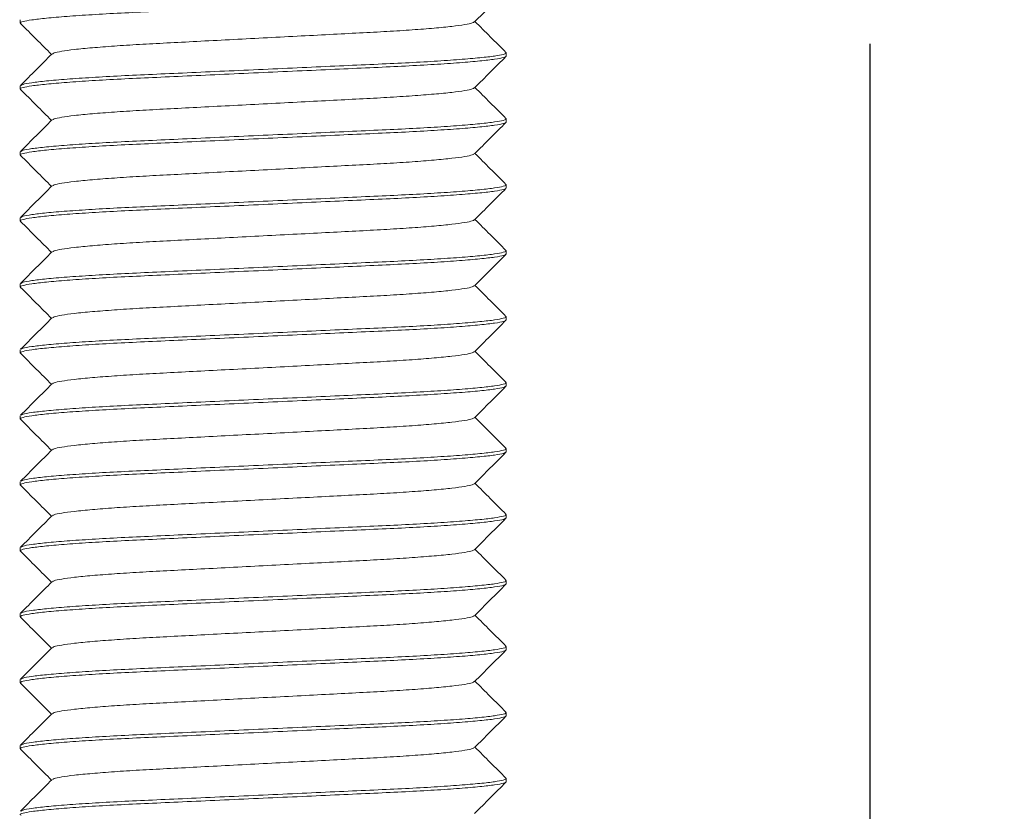
# Model space of a CAD drawing. Units: millimetres. Extents: x -100330 to -76230, y -33676 to 14275.
# Drawn here: x -77964 to -77905, y 13169 to 13216 of the extents above; entities that cross this region are included whole.
import ezdxf

# ---------------------------------------------------------------- set-up
doc = ezdxf.new("R2010")
doc.units = ezdxf.units.MM
doc.layers.get('Defpoints').update_dxf_attribs({"lineweight": 15})
doc.layers.add('D_PRO', color=7, linetype='Continuous', lineweight=5)
doc.layers.add('QUOTE', color=7, linetype='Continuous', lineweight=5)
doc.styles.get("Standard").update_dxf_attribs({"font": 'arial.ttf'})
doc.dimstyles.new('ISO-25', dxfattribs={"dimtxt": 15, "dimasz": 12, "dimexe": 0.5, "dimexo": 5, "dimgap": 2.5, "dimtad": 0, "dimdec": 0, "dimtxsty": 'Standard', "dimcen": 2, "dimclrd": 256, "dimclre": 256, "dimclrt": 256, "dimadec": 0, "dimazin": 0, "dimtfac": 1, "dimtdec": 0, "dimtmove": 0, "dimatfit": 3, "dimfxl": 1, "dimlwe": -1, "dimarcsym": 0})

# ---------------------------------------------------------------- blocks, each defined once
blk = doc.blocks.new('*D193')
at = {"layer": 'Defpoints', "color": 0, "transparency": 16777216}
for p in [(-77925.179, 13296.469), (-77937.179, 13150.617), (-77912.962, 13150.617)]:
    blk.add_point(p, dxfattribs=at)
at = {"layer": 'QUOTE', "transparency": 16777216}
for p, q in [((-77920.179, 13296.469), (-77912.462, 13296.469)), ((-77932.179, 13150.617), (-77912.462, 13150.617))]:
    blk.add_line(p, q, dxfattribs=at)
at = {"layer": 'QUOTE', "lineweight": -2, "transparency": 16777216}
for p, q in [((-77912.962, 13288.469), (-77912.962, 13234.268)), ((-77912.962, 13158.617), (-77912.962, 13214.985))]:
    blk.add_line(p, q, dxfattribs=at)
at = {"layer": 'QUOTE', "transparency": 16777216}
for points in [[(-77914.295, 13288.469), (-77911.629, 13288.469), (-77912.962, 13296.469)], [(-77914.295, 13158.617), (-77911.629, 13158.617), (-77912.962, 13150.617)]]:
    blk.add_solid(points, dxfattribs=at)
at = {"layer": 'QUOTE', "transparency": 16777216, "insert": (-77918.071, 13224.626), "char_height": 10, "attachment_point": 2, "rotation": 90}
blk.add_mtext('30', dxfattribs=at)

msp = doc.modelspace()

# ---------------------------------------------------------------- linework, layer by layer
at = {"layer": 'D_PRO'}
for p, q in [((-77963.679, 13216.419), (-77963.679, 13216.229)), ((-77934.679, 13214.259), (-77934.679, 13214.449)), ((-77963.679, 13212.479), (-77963.679, 13212.289)), ((-77934.679, 13210.319), (-77934.679, 13210.509)), ((-77963.679, 13208.539), (-77963.679, 13208.349)), ((-77934.679, 13206.379), (-77934.679, 13206.569)), ((-77963.679, 13204.599), (-77963.679, 13204.409)), ((-77934.68, 13202.439), (-77934.68, 13202.629)), ((-77963.679, 13200.659), (-77963.679, 13200.469)), ((-77934.679, 13198.499), (-77934.679, 13198.689)), ((-77963.679, 13196.719), (-77963.679, 13196.529)), ((-77934.679, 13194.559), (-77934.679, 13194.749)), ((-77963.679, 13192.779), (-77963.679, 13192.589)), ((-77934.679, 13190.619), (-77934.679, 13190.809)), ((-77963.679, 13188.839), (-77963.679, 13188.649)), ((-77934.679, 13186.679), (-77934.679, 13186.869)), ((-77963.679, 13184.899), (-77963.679, 13184.709)), ((-77934.679, 13182.739), (-77934.679, 13182.929)), ((-77963.679, 13180.959), (-77963.679, 13180.769)), ((-77934.679, 13178.799), (-77934.679, 13178.989)), ((-77963.679, 13177.019), (-77963.679, 13176.829)), ((-77934.68, 13174.859), (-77934.68, 13175.049)), ((-77963.679, 13173.079), (-77963.679, 13172.889)), ((-77934.679, 13170.919), (-77934.679, 13171.109))]:
    msp.add_line(p, q, dxfattribs=at)
for points, knots in [([(-77963.635, 13216.206), (-77963.653, 13216.214), (-77963.736, 13216.252), (-77963.547, 13216.319), (-77963.047, 13216.418), (-77962.159, 13216.522), (-77960.944, 13216.628), (-77959.439, 13216.73), (-77957.712, 13216.827), (-77955.802, 13216.914), (-77953.724, 13217.008), (-77951.495, 13217.109), (-77949.179, 13217.214), (-77946.863, 13217.319), (-77944.634, 13217.42), (-77942.557, 13217.514), (-77940.646, 13217.601), (-77938.919, 13217.698), (-77937.415, 13217.801), (-77936.196, 13217.906), (-77935.321, 13218.01), (-77934.778, 13218.109), (-77934.712, 13218.169), (-77934.679, 13218.199)], [0, 0, 0, 0, 0.012425, 0.060449, 0.10989, 0.160178, 0.210682, 0.260756, 0.309783, 0.357436, 0.40599, 0.45578, 0.506212, 0.556644, 0.606435, 0.654989, 0.702642, 0.751669, 0.801742, 0.852247, 0.902535, 0.951976, 1, 1, 1, 1]), ([(-77936.568, 13216.298), (-77936.255, 13216.611), (-77935.629, 13217.237), (-77935.004, 13217.863), (-77934.691, 13218.176)], [0, 0, 0, 0, 0.499986, 1, 1, 1, 1]), ([(-77963.668, 13216.206), (-77963.355, 13215.893), (-77962.738, 13215.276), (-77962.121, 13214.659), (-77961.817, 13214.354)], [0, 0, 0, 0, 0.507077, 1, 1, 1, 1]), ([(-77961.76, 13214.381), (-77961.738, 13214.402), (-77961.683, 13214.454), (-77961.242, 13214.543), (-77960.484, 13214.647), (-77959.422, 13214.753), (-77958.112, 13214.855), (-77956.609, 13214.952), (-77954.945, 13215.039), (-77953.137, 13215.133), (-77951.196, 13215.234), (-77949.179, 13215.339), (-77947.162, 13215.444), (-77945.222, 13215.545), (-77943.413, 13215.639), (-77941.749, 13215.726), (-77940.246, 13215.823), (-77938.936, 13215.926), (-77937.874, 13216.031), (-77937.116, 13216.135), (-77936.676, 13216.225), (-77936.621, 13216.276), (-77936.598, 13216.297)], [0, 0, 0, 0, 0.0351895, 0.0867543, 0.139204, 0.1918798, 0.2441054, 0.2952388, 0.3449367, 0.3955759, 0.4475058, 0.500106, 0.5527062, 0.604636, 0.6552752, 0.7049732, 0.7561065, 0.8083322, 0.861008, 0.9134577, 0.9650225, 1, 1, 1, 1]), ([(-77934.691, 13214.472), (-77935.003, 13214.785), (-77935.62, 13215.403), (-77936.237, 13216.02), (-77936.541, 13216.324)], [0, 0, 0, 0, 0.507166, 1, 1, 1, 1]), ([(-77963.632, 13212.264), (-77963.651, 13212.272), (-77963.737, 13212.311), (-77963.548, 13212.379), (-77963.046, 13212.478), (-77962.159, 13212.582), (-77960.944, 13212.688), (-77959.439, 13212.79), (-77957.712, 13212.887), (-77955.802, 13212.974), (-77953.724, 13213.068), (-77951.495, 13213.169), (-77949.179, 13213.274), (-77946.863, 13213.379), (-77944.634, 13213.48), (-77942.557, 13213.574), (-77940.646, 13213.661), (-77938.919, 13213.758), (-77937.415, 13213.861), (-77936.196, 13213.966), (-77935.321, 13214.07), (-77934.778, 13214.169), (-77934.712, 13214.229), (-77934.679, 13214.259)], [0, 0, 0, 0, 0.013444, 0.061419, 0.110808, 0.161044, 0.211497, 0.261519, 0.310495, 0.358099, 0.406603, 0.456342, 0.506722, 0.557102, 0.606841, 0.655345, 0.702948, 0.751925, 0.801947, 0.852399, 0.902636, 0.952025, 1, 1, 1, 1]), ([(-77961.791, 13214.38), (-77962.104, 13214.067), (-77962.729, 13213.441), (-77963.355, 13212.815), (-77963.668, 13212.502)], [0, 0, 0, 0, 0.499985, 1, 1, 1, 1]), ([(-77963.635, 13212.503), (-77963.609, 13212.525), (-77963.545, 13212.577), (-77963.034, 13212.668), (-77962.163, 13212.772), (-77960.943, 13212.878), (-77959.439, 13212.98), (-77957.712, 13213.077), (-77955.802, 13213.164), (-77953.724, 13213.258), (-77951.495, 13213.359), (-77949.179, 13213.464), (-77946.863, 13213.569), (-77944.634, 13213.67), (-77942.557, 13213.764), (-77940.646, 13213.851), (-77938.919, 13213.948), (-77937.414, 13214.051), (-77936.199, 13214.156), (-77935.312, 13214.26), (-77934.811, 13214.359), (-77934.622, 13214.427), (-77934.706, 13214.465), (-77934.723, 13214.473)], [0, 0, 0, 0, 0.035972, 0.086031, 0.136947, 0.188083, 0.238782, 0.288422, 0.33667, 0.385831, 0.436244, 0.487306, 0.538368, 0.588781, 0.637942, 0.68619, 0.73583, 0.786529, 0.837665, 0.888581, 0.938639, 0.987264, 1, 1, 1, 1]), ([(-77936.568, 13212.357), (-77936.255, 13212.67), (-77935.63, 13213.296), (-77935.004, 13213.923), (-77934.691, 13214.236)], [0, 0, 0, 0, 0.499984, 1, 1, 1, 1]), ([(-77963.666, 13212.265), (-77963.353, 13211.951), (-77962.737, 13211.335), (-77962.121, 13210.718), (-77961.817, 13210.414)], [0, 0, 0, 0, 0.507636, 1, 1, 1, 1]), ([(-77961.759, 13210.442), (-77961.737, 13210.463), (-77961.682, 13210.514), (-77961.242, 13210.603), (-77960.484, 13210.707), (-77959.422, 13210.813), (-77958.112, 13210.915), (-77956.609, 13211.012), (-77954.945, 13211.099), (-77953.137, 13211.193), (-77951.196, 13211.294), (-77949.179, 13211.399), (-77947.162, 13211.504), (-77945.222, 13211.605), (-77943.413, 13211.699), (-77941.749, 13211.786), (-77940.246, 13211.883), (-77938.936, 13211.986), (-77937.874, 13212.091), (-77937.116, 13212.195), (-77936.677, 13212.285), (-77936.621, 13212.336), (-77936.599, 13212.356)], [0, 0, 0, 0, 0.034699, 0.086303, 0.138792, 0.191508, 0.243773, 0.294945, 0.34468, 0.395358, 0.447327, 0.499967, 0.552607, 0.604576, 0.655254, 0.704989, 0.756161, 0.808426, 0.861142, 0.913632, 0.965235, 1, 1, 1, 1]), ([(-77934.691, 13210.533), (-77935.004, 13210.846), (-77935.621, 13211.463), (-77936.237, 13212.08), (-77936.541, 13212.384)], [0, 0, 0, 0, 0.507366, 1, 1, 1, 1]), ([(-77963.634, 13208.563), (-77963.607, 13208.585), (-77963.544, 13208.638), (-77963.034, 13208.728), (-77962.163, 13208.832), (-77960.943, 13208.938), (-77959.439, 13209.04), (-77957.712, 13209.137), (-77955.802, 13209.224), (-77953.724, 13209.318), (-77951.495, 13209.419), (-77949.179, 13209.524), (-77946.863, 13209.629), (-77944.634, 13209.73), (-77942.557, 13209.824), (-77940.646, 13209.911), (-77938.919, 13210.008), (-77937.414, 13210.111), (-77936.199, 13210.216), (-77935.312, 13210.32), (-77934.811, 13210.419), (-77934.622, 13210.487), (-77934.707, 13210.525), (-77934.725, 13210.534)], [0, 0, 0, 0, 0.035585, 0.085643, 0.136559, 0.187694, 0.238393, 0.288033, 0.33628, 0.385441, 0.435853, 0.486915, 0.537977, 0.588389, 0.637549, 0.685797, 0.735437, 0.786136, 0.837271, 0.888187, 0.938245, 0.986869, 1, 1, 1, 1]), ([(-77963.634, 13208.325), (-77963.652, 13208.333), (-77963.736, 13208.371), (-77963.548, 13208.439), (-77963.046, 13208.538), (-77962.159, 13208.642), (-77960.944, 13208.748), (-77959.439, 13208.85), (-77957.712, 13208.947), (-77955.802, 13209.034), (-77953.724, 13209.128), (-77951.495, 13209.229), (-77949.179, 13209.334), (-77946.863, 13209.439), (-77944.634, 13209.54), (-77942.557, 13209.634), (-77940.646, 13209.721), (-77938.919, 13209.818), (-77937.415, 13209.921), (-77936.196, 13210.026), (-77935.321, 13210.13), (-77934.778, 13210.229), (-77934.712, 13210.289), (-77934.679, 13210.319)], [0, 0, 0, 0, 0.012831, 0.060836, 0.110256, 0.160524, 0.211007, 0.26106, 0.310067, 0.3577, 0.406235, 0.456004, 0.506416, 0.556827, 0.606597, 0.655131, 0.702764, 0.751771, 0.801824, 0.852308, 0.902575, 0.951995, 1, 1, 1, 1]), ([(-77961.79, 13210.441), (-77962.103, 13210.128), (-77962.729, 13209.502), (-77963.354, 13208.876), (-77963.667, 13208.563)], [0, 0, 0, 0, 0.499984, 1, 1, 1, 1]), ([(-77936.569, 13208.416), (-77936.256, 13208.729), (-77935.631, 13209.356), (-77935.005, 13209.982), (-77934.692, 13210.295)], [0, 0, 0, 0, 0.499984, 1, 1, 1, 1]), ([(-77963.667, 13208.326), (-77963.354, 13208.013), (-77962.738, 13207.395), (-77962.121, 13206.778), (-77961.817, 13206.474)], [0, 0, 0, 0, 0.50732, 1, 1, 1, 1]), ([(-77961.759, 13206.502), (-77961.737, 13206.523), (-77961.681, 13206.574), (-77961.242, 13206.663), (-77960.484, 13206.767), (-77959.422, 13206.873), (-77958.112, 13206.975), (-77956.609, 13207.072), (-77954.945, 13207.159), (-77953.137, 13207.253), (-77951.196, 13207.354), (-77949.179, 13207.459), (-77947.162, 13207.564), (-77945.222, 13207.665), (-77943.413, 13207.759), (-77941.749, 13207.846), (-77940.246, 13207.943), (-77938.936, 13208.046), (-77937.874, 13208.151), (-77937.116, 13208.255), (-77936.678, 13208.344), (-77936.623, 13208.395), (-77936.601, 13208.416)], [0, 0, 0, 0, 0.034683, 0.086315, 0.138833, 0.191577, 0.243871, 0.295071, 0.344834, 0.395539, 0.447536, 0.500205, 0.552874, 0.604872, 0.655577, 0.705339, 0.756539, 0.808833, 0.861578, 0.914096, 0.965728, 1, 1, 1, 1]), ([(-77934.691, 13206.592), (-77935.004, 13206.906), (-77935.621, 13207.523), (-77936.237, 13208.14), (-77936.541, 13208.444)], [0, 0, 0, 0, 0.5073048, 1, 1, 1, 1]), ([(-77963.633, 13204.385), (-77963.652, 13204.393), (-77963.736, 13204.431), (-77963.548, 13204.499), (-77963.046, 13204.598), (-77962.159, 13204.702), (-77960.944, 13204.808), (-77959.439, 13204.91), (-77957.712, 13205.007), (-77955.802, 13205.094), (-77953.724, 13205.188), (-77951.495, 13205.289), (-77949.179, 13205.394), (-77946.863, 13205.499), (-77944.634, 13205.6), (-77942.557, 13205.694), (-77940.646, 13205.781), (-77938.919, 13205.878), (-77937.415, 13205.981), (-77936.196, 13206.086), (-77935.321, 13206.19), (-77934.778, 13206.289), (-77934.712, 13206.349), (-77934.679, 13206.379)], [0, 0, 0, 0, 0.012982, 0.06098, 0.110392, 0.160652, 0.211128, 0.261173, 0.310173, 0.357799, 0.406326, 0.456088, 0.506491, 0.556895, 0.606657, 0.655184, 0.702809, 0.751809, 0.801855, 0.85233, 0.90259, 0.952003, 1, 1, 1, 1]), ([(-77961.79, 13206.501), (-77962.103, 13206.188), (-77962.728, 13205.562), (-77963.354, 13204.936), (-77963.667, 13204.623)], [0, 0, 0, 0, 0.499984, 1, 1, 1, 1]), ([(-77963.634, 13204.624), (-77963.607, 13204.645), (-77963.543, 13204.698), (-77963.034, 13204.788), (-77962.163, 13204.892), (-77960.943, 13204.998), (-77959.439, 13205.1), (-77957.712, 13205.197), (-77955.802, 13205.284), (-77953.724, 13205.378), (-77951.495, 13205.479), (-77949.179, 13205.584), (-77946.863, 13205.689), (-77944.634, 13205.79), (-77942.557, 13205.884), (-77940.646, 13205.971), (-77938.919, 13206.068), (-77937.414, 13206.171), (-77936.199, 13206.276), (-77935.312, 13206.38), (-77934.811, 13206.479), (-77934.622, 13206.547), (-77934.706, 13206.585), (-77934.724, 13206.593)], [0, 0, 0, 0, 0.035525, 0.085595, 0.136525, 0.187673, 0.238385, 0.288037, 0.336297, 0.38547, 0.435895, 0.48697, 0.538045, 0.58847, 0.637644, 0.685904, 0.735556, 0.786268, 0.837416, 0.888345, 0.938416, 0.987053, 1, 1, 1, 1]), ([(-77936.568, 13204.477), (-77936.255, 13204.79), (-77935.63, 13205.416), (-77935.004, 13206.043), (-77934.691, 13206.356)], [0, 0, 0, 0, 0.499983, 1, 1, 1, 1]), ([(-77963.667, 13204.385), (-77963.354, 13204.072), (-77962.737, 13203.455), (-77962.121, 13202.838), (-77961.817, 13202.534)], [0, 0, 0, 0, 0.507393, 1, 1, 1, 1]), ([(-77961.758, 13202.562), (-77961.736, 13202.583), (-77961.681, 13202.634), (-77961.242, 13202.723), (-77960.484, 13202.827), (-77959.422, 13202.933), (-77958.112, 13203.035), (-77956.609, 13203.132), (-77954.945, 13203.219), (-77953.137, 13203.313), (-77951.196, 13203.414), (-77949.179, 13203.519), (-77947.162, 13203.624), (-77945.222, 13203.725), (-77943.413, 13203.819), (-77941.749, 13203.906), (-77940.246, 13204.003), (-77938.936, 13204.106), (-77937.874, 13204.211), (-77937.116, 13204.315), (-77936.677, 13204.404), (-77936.621, 13204.456), (-77936.599, 13204.476)], [0, 0, 0, 0, 0.034529, 0.086142, 0.138641, 0.191366, 0.243641, 0.294822, 0.344567, 0.395253, 0.447232, 0.499881, 0.552531, 0.604509, 0.655196, 0.704941, 0.756122, 0.808397, 0.861122, 0.913621, 0.965234, 1, 1, 1, 1]), ([(-77934.692, 13202.654), (-77935.005, 13202.967), (-77935.621, 13203.584), (-77936.238, 13204.2), (-77936.541, 13204.504)], [0, 0, 0, 0, 0.507646, 1, 1, 1, 1]), ([(-77963.632, 13200.444), (-77963.651, 13200.452), (-77963.737, 13200.491), (-77963.548, 13200.559), (-77963.046, 13200.658), (-77962.159, 13200.762), (-77960.944, 13200.868), (-77959.439, 13200.97), (-77957.712, 13201.067), (-77955.802, 13201.154), (-77953.725, 13201.248), (-77951.495, 13201.349), (-77949.179, 13201.454), (-77946.863, 13201.559), (-77944.634, 13201.66), (-77942.557, 13201.754), (-77940.646, 13201.841), (-77938.919, 13201.938), (-77937.415, 13202.041), (-77936.196, 13202.146), (-77935.321, 13202.25), (-77934.778, 13202.349), (-77934.712, 13202.409), (-77934.679, 13202.439)], [0, 0, 0, 0, 0.013502, 0.061474, 0.110861, 0.161094, 0.211543, 0.261562, 0.310536, 0.358137, 0.406638, 0.456374, 0.506751, 0.557128, 0.606864, 0.655365, 0.702966, 0.75194, 0.801959, 0.852408, 0.902641, 0.952028, 1, 1, 1, 1]), ([(-77961.79, 13202.561), (-77962.103, 13202.248), (-77962.728, 13201.622), (-77963.354, 13200.996), (-77963.667, 13200.683)], [0, 0, 0, 0, 0.499984, 1, 1, 1, 1]), ([(-77963.634, 13200.683), (-77963.608, 13200.705), (-77963.544, 13200.757), (-77963.035, 13200.848), (-77962.163, 13200.952), (-77960.944, 13201.057), (-77959.44, 13201.16), (-77957.713, 13201.257), (-77955.802, 13201.344), (-77953.725, 13201.438), (-77951.496, 13201.539), (-77949.18, 13201.644), (-77946.863, 13201.749), (-77944.634, 13201.85), (-77942.557, 13201.944), (-77940.647, 13202.031), (-77938.92, 13202.128), (-77937.415, 13202.23), (-77936.199, 13202.336), (-77935.312, 13202.439), (-77934.811, 13202.539), (-77934.622, 13202.607), (-77934.707, 13202.645), (-77934.725, 13202.653)], [0, 0, 0, 0, 0.035525, 0.085595, 0.136525, 0.187673, 0.238385, 0.288037, 0.336297, 0.38547, 0.435895, 0.48697, 0.538045, 0.58847, 0.637644, 0.685904, 0.735556, 0.786268, 0.837416, 0.888345, 0.938416, 0.987053, 1, 1, 1, 1]), ([(-77936.568, 13200.537), (-77936.256, 13200.85), (-77935.63, 13201.476), (-77935.004, 13202.102), (-77934.691, 13202.415)], [0, 0, 0, 0, 0.499983, 1, 1, 1, 1]), ([(-77961.759, 13198.622), (-77961.737, 13198.643), (-77961.682, 13198.694), (-77961.242, 13198.783), (-77960.484, 13198.887), (-77959.422, 13198.993), (-77958.113, 13199.095), (-77956.609, 13199.192), (-77954.945, 13199.279), (-77953.137, 13199.373), (-77951.196, 13199.474), (-77949.179, 13199.579), (-77947.162, 13199.684), (-77945.222, 13199.785), (-77943.413, 13199.879), (-77941.75, 13199.966), (-77940.246, 13200.063), (-77938.936, 13200.166), (-77937.874, 13200.271), (-77937.116, 13200.375), (-77936.677, 13200.464), (-77936.622, 13200.516), (-77936.6, 13200.536)], [0, 0, 0, 0, 0.03473, 0.086339, 0.138835, 0.191556, 0.243827, 0.295005, 0.344746, 0.395429, 0.447404, 0.50005, 0.552695, 0.60467, 0.655353, 0.705095, 0.756272, 0.808543, 0.861265, 0.91376, 0.965369, 1, 1, 1, 1]), ([(-77934.691, 13198.713), (-77935.004, 13199.026), (-77935.621, 13199.643), (-77936.237, 13200.26), (-77936.541, 13200.564)], [0, 0, 0, 0, 0.507393, 1, 1, 1, 1]), ([(-77963.666, 13200.444), (-77963.353, 13200.131), (-77962.737, 13199.515), (-77962.121, 13198.898), (-77961.817, 13198.594)], [0, 0, 0, 0, 0.507664, 1, 1, 1, 1]), ([(-77963.634, 13196.505), (-77963.652, 13196.513), (-77963.736, 13196.551), (-77963.548, 13196.619), (-77963.046, 13196.718), (-77962.159, 13196.822), (-77960.944, 13196.928), (-77959.439, 13197.03), (-77957.712, 13197.127), (-77955.802, 13197.214), (-77953.725, 13197.308), (-77951.495, 13197.409), (-77949.179, 13197.514), (-77946.863, 13197.619), (-77944.634, 13197.72), (-77942.557, 13197.814), (-77940.646, 13197.901), (-77938.919, 13197.998), (-77937.415, 13198.101), (-77936.196, 13198.206), (-77935.321, 13198.31), (-77934.778, 13198.409), (-77934.712, 13198.469), (-77934.679, 13198.499)], [0, 0, 0, 0, 0.012784, 0.06079, 0.110213, 0.160483, 0.210969, 0.261024, 0.310034, 0.357669, 0.406206, 0.455978, 0.506392, 0.556806, 0.606578, 0.655114, 0.70275, 0.751759, 0.801815, 0.852301, 0.90257, 0.951993, 1, 1, 1, 1]), ([(-77961.79, 13198.621), (-77962.103, 13198.308), (-77962.729, 13197.682), (-77963.354, 13197.056), (-77963.667, 13196.743)], [0, 0, 0, 0, 0.499982, 1, 1, 1, 1]), ([(-77963.634, 13196.743), (-77963.607, 13196.765), (-77963.544, 13196.818), (-77963.034, 13196.908), (-77962.163, 13197.012), (-77960.943, 13197.118), (-77959.439, 13197.22), (-77957.712, 13197.317), (-77955.802, 13197.404), (-77953.725, 13197.498), (-77951.495, 13197.599), (-77949.179, 13197.704), (-77946.863, 13197.809), (-77944.634, 13197.91), (-77942.557, 13198.004), (-77940.646, 13198.091), (-77938.919, 13198.188), (-77937.414, 13198.291), (-77936.199, 13198.396), (-77935.312, 13198.5), (-77934.811, 13198.599), (-77934.622, 13198.667), (-77934.707, 13198.705), (-77934.725, 13198.714)], [0, 0, 0, 0, 0.035617, 0.085672, 0.136584, 0.187716, 0.238411, 0.288047, 0.336291, 0.385449, 0.435857, 0.486915, 0.537974, 0.588382, 0.637539, 0.685783, 0.73542, 0.786115, 0.837246, 0.888159, 0.938213, 0.986834, 1, 1, 1, 1]), ([(-77936.569, 13196.597), (-77936.256, 13196.91), (-77935.63, 13197.536), (-77935.005, 13198.162), (-77934.692, 13198.475)], [0, 0, 0, 0, 0.4999836, 1, 1, 1, 1]), ([(-77963.667, 13196.506), (-77963.354, 13196.193), (-77962.738, 13195.576), (-77962.121, 13194.958), (-77961.817, 13194.654)], [0, 0, 0, 0, 0.507304, 1, 1, 1, 1]), ([(-77961.758, 13194.682), (-77961.736, 13194.703), (-77961.681, 13194.754), (-77961.242, 13194.843), (-77960.484, 13194.947), (-77959.422, 13195.053), (-77958.113, 13195.155), (-77956.609, 13195.252), (-77954.945, 13195.339), (-77953.137, 13195.433), (-77951.196, 13195.534), (-77949.179, 13195.639), (-77947.162, 13195.744), (-77945.222, 13195.845), (-77943.413, 13195.939), (-77941.75, 13196.026), (-77940.246, 13196.123), (-77938.936, 13196.226), (-77937.874, 13196.331), (-77937.116, 13196.435), (-77936.677, 13196.524), (-77936.622, 13196.575), (-77936.6, 13196.596)], [0, 0, 0, 0, 0.034512, 0.08614, 0.138654, 0.191395, 0.243685, 0.294881, 0.34464, 0.395341, 0.447335, 0.5, 0.552665, 0.604659, 0.65536, 0.705119, 0.756315, 0.808605, 0.861346, 0.91386, 0.965488, 1, 1, 1, 1]), ([(-77934.691, 13194.772), (-77935.004, 13195.086), (-77935.621, 13195.703), (-77936.237, 13196.32), (-77936.541, 13196.624)], [0, 0, 0, 0, 0.507305, 1, 1, 1, 1]), ([(-77961.79, 13194.682), (-77962.103, 13194.369), (-77962.728, 13193.742), (-77963.354, 13193.116), (-77963.667, 13192.803)], [0, 0, 0, 0, 0.499985, 1, 1, 1, 1]), ([(-77963.633, 13192.804), (-77963.607, 13192.825), (-77963.543, 13192.878), (-77963.034, 13192.968), (-77962.163, 13193.072), (-77960.943, 13193.178), (-77959.439, 13193.28), (-77957.712, 13193.377), (-77955.802, 13193.464), (-77953.725, 13193.558), (-77951.495, 13193.659), (-77949.179, 13193.764), (-77946.863, 13193.869), (-77944.634, 13193.97), (-77942.557, 13194.064), (-77940.646, 13194.151), (-77938.919, 13194.248), (-77937.414, 13194.351), (-77936.199, 13194.456), (-77935.312, 13194.56), (-77934.811, 13194.659), (-77934.622, 13194.727), (-77934.706, 13194.765), (-77934.724, 13194.773)], [0, 0, 0, 0, 0.035339, 0.085419, 0.136358, 0.187516, 0.238237, 0.287899, 0.336168, 0.385351, 0.435785, 0.48687, 0.537955, 0.588389, 0.637571, 0.685841, 0.735502, 0.786224, 0.837382, 0.88832, 0.938401, 0.987046, 1, 1, 1, 1]), ([(-77963.633, 13192.565), (-77963.652, 13192.573), (-77963.737, 13192.611), (-77963.548, 13192.679), (-77963.046, 13192.778), (-77962.159, 13192.882), (-77960.944, 13192.988), (-77959.439, 13193.09), (-77957.712, 13193.187), (-77955.802, 13193.274), (-77953.725, 13193.368), (-77951.495, 13193.469), (-77949.179, 13193.574), (-77946.863, 13193.679), (-77944.634, 13193.78), (-77942.557, 13193.874), (-77940.646, 13193.961), (-77938.919, 13194.058), (-77937.415, 13194.161), (-77936.196, 13194.266), (-77935.321, 13194.37), (-77934.778, 13194.469), (-77934.712, 13194.529), (-77934.679, 13194.559)], [0, 0, 0, 0, 0.012997, 0.060994, 0.110406, 0.160664, 0.21114, 0.261184, 0.310183, 0.357808, 0.406334, 0.456096, 0.506499, 0.556901, 0.606663, 0.655189, 0.702814, 0.751813, 0.801857, 0.852333, 0.902592, 0.952003, 1, 1, 1, 1]), ([(-77936.568, 13192.657), (-77936.255, 13192.97), (-77935.63, 13193.596), (-77935.004, 13194.223), (-77934.691, 13194.536)], [0, 0, 0, 0, 0.499982, 1, 1, 1, 1]), ([(-77963.667, 13192.565), (-77963.354, 13192.252), (-77962.737, 13191.635), (-77962.121, 13191.018), (-77961.817, 13190.714)], [0, 0, 0, 0, 0.507393, 1, 1, 1, 1]), ([(-77961.759, 13190.742), (-77961.737, 13190.763), (-77961.681, 13190.814), (-77961.242, 13190.903), (-77960.484, 13191.007), (-77959.422, 13191.113), (-77958.113, 13191.215), (-77956.609, 13191.312), (-77954.945, 13191.399), (-77953.137, 13191.493), (-77951.196, 13191.594), (-77949.179, 13191.699), (-77947.162, 13191.804), (-77945.222, 13191.905), (-77943.413, 13191.999), (-77941.75, 13192.086), (-77940.246, 13192.183), (-77938.936, 13192.286), (-77937.874, 13192.391), (-77937.116, 13192.495), (-77936.677, 13192.584), (-77936.622, 13192.636), (-77936.599, 13192.656)], [0, 0, 0, 0, 0.034631, 0.08624, 0.138735, 0.191457, 0.243728, 0.294905, 0.344647, 0.39533, 0.447305, 0.49995, 0.552596, 0.604571, 0.655254, 0.704995, 0.756173, 0.808444, 0.861165, 0.913661, 0.96527, 1, 1, 1, 1]), ([(-77934.692, 13190.834), (-77935.005, 13191.147), (-77935.622, 13191.764), (-77936.238, 13192.38), (-77936.541, 13192.684)], [0, 0, 0, 0, 0.507664, 1, 1, 1, 1]), ([(-77963.635, 13188.626), (-77963.653, 13188.634), (-77963.736, 13188.672), (-77963.547, 13188.739), (-77963.047, 13188.838), (-77962.159, 13188.942), (-77960.944, 13189.048), (-77959.439, 13189.15), (-77957.712, 13189.247), (-77955.802, 13189.334), (-77953.725, 13189.428), (-77951.495, 13189.529), (-77949.179, 13189.634), (-77946.863, 13189.739), (-77944.634, 13189.84), (-77942.557, 13189.934), (-77940.646, 13190.021), (-77938.919, 13190.118), (-77937.415, 13190.221), (-77936.196, 13190.326), (-77935.321, 13190.43), (-77934.778, 13190.529), (-77934.712, 13190.589), (-77934.679, 13190.619)], [0, 0, 0, 0, 0.012425, 0.060449, 0.10989, 0.160178, 0.210682, 0.260756, 0.309783, 0.357436, 0.40599, 0.45578, 0.506212, 0.556644, 0.606435, 0.654989, 0.702642, 0.751669, 0.801742, 0.852247, 0.902535, 0.951976, 1, 1, 1, 1]), ([(-77961.79, 13190.741), (-77962.103, 13190.428), (-77962.728, 13189.802), (-77963.354, 13189.176), (-77963.667, 13188.863)], [0, 0, 0, 0, 0.499983, 1, 1, 1, 1]), ([(-77963.634, 13188.864), (-77963.607, 13188.885), (-77963.543, 13188.938), (-77963.034, 13189.028), (-77962.163, 13189.132), (-77960.943, 13189.238), (-77959.439, 13189.34), (-77957.712, 13189.437), (-77955.802, 13189.524), (-77953.725, 13189.618), (-77951.495, 13189.719), (-77949.179, 13189.824), (-77946.863, 13189.929), (-77944.634, 13190.03), (-77942.557, 13190.124), (-77940.646, 13190.211), (-77938.919, 13190.308), (-77937.414, 13190.411), (-77936.199, 13190.516), (-77935.312, 13190.62), (-77934.81, 13190.719), (-77934.622, 13190.787), (-77934.708, 13190.826), (-77934.727, 13190.835)], [0, 0, 0, 0, 0.035484, 0.085519, 0.136411, 0.187522, 0.238197, 0.287813, 0.336038, 0.385176, 0.435564, 0.486602, 0.53764, 0.588028, 0.637166, 0.685391, 0.735007, 0.785682, 0.836793, 0.887685, 0.93772, 0.986321, 1, 1, 1, 1]), ([(-77936.568, 13188.718), (-77936.255, 13189.031), (-77935.629, 13189.657), (-77935.004, 13190.283), (-77934.691, 13190.596)], [0, 0, 0, 0, 0.499986, 1, 1, 1, 1]), ([(-77934.691, 13186.892), (-77935.004, 13187.205), (-77935.62, 13187.822), (-77936.237, 13188.44), (-77936.541, 13188.744)], [0, 0, 0, 0, 0.507166, 1, 1, 1, 1]), ([(-77963.668, 13188.626), (-77963.355, 13188.313), (-77962.738, 13187.696), (-77962.121, 13187.079), (-77961.817, 13186.774)], [0, 0, 0, 0, 0.507077, 1, 1, 1, 1]), ([(-77961.76, 13186.801), (-77961.738, 13186.822), (-77961.683, 13186.873), (-77961.242, 13186.963), (-77960.484, 13187.067), (-77959.422, 13187.173), (-77958.113, 13187.275), (-77956.609, 13187.372), (-77954.945, 13187.459), (-77953.137, 13187.553), (-77951.196, 13187.654), (-77949.179, 13187.759), (-77947.162, 13187.864), (-77945.222, 13187.965), (-77943.413, 13188.059), (-77941.75, 13188.146), (-77940.246, 13188.243), (-77938.936, 13188.346), (-77937.874, 13188.451), (-77937.116, 13188.555), (-77936.676, 13188.645), (-77936.621, 13188.696), (-77936.599, 13188.717)], [0, 0, 0, 0, 0.0351895, 0.0867543, 0.139204, 0.1918798, 0.2441054, 0.2952388, 0.3449367, 0.3955759, 0.4475058, 0.500106, 0.5527062, 0.604636, 0.6552752, 0.7049732, 0.7561065, 0.8083322, 0.861008, 0.9134577, 0.9650225, 1, 1, 1, 1]), ([(-77963.632, 13184.684), (-77963.651, 13184.692), (-77963.737, 13184.731), (-77963.548, 13184.799), (-77963.046, 13184.898), (-77962.159, 13185.002), (-77960.944, 13185.108), (-77959.439, 13185.21), (-77957.712, 13185.307), (-77955.802, 13185.394), (-77953.725, 13185.488), (-77951.495, 13185.589), (-77949.179, 13185.694), (-77946.863, 13185.799), (-77944.634, 13185.9), (-77942.557, 13185.994), (-77940.646, 13186.081), (-77938.919, 13186.178), (-77937.415, 13186.281), (-77936.196, 13186.386), (-77935.321, 13186.49), (-77934.778, 13186.589), (-77934.712, 13186.649), (-77934.679, 13186.679)], [0, 0, 0, 0, 0.013444, 0.061419, 0.110808, 0.161044, 0.211497, 0.261519, 0.310495, 0.358099, 0.406603, 0.456342, 0.506722, 0.557102, 0.606841, 0.655345, 0.702948, 0.751925, 0.801947, 0.852399, 0.902636, 0.952025, 1, 1, 1, 1]), ([(-77961.791, 13186.8), (-77962.104, 13186.487), (-77962.729, 13185.861), (-77963.355, 13185.235), (-77963.668, 13184.922)], [0, 0, 0, 0, 0.499985, 1, 1, 1, 1]), ([(-77963.635, 13184.923), (-77963.609, 13184.945), (-77963.545, 13184.997), (-77963.034, 13185.088), (-77962.163, 13185.192), (-77960.943, 13185.298), (-77959.439, 13185.4), (-77957.712, 13185.497), (-77955.802, 13185.584), (-77953.725, 13185.678), (-77951.495, 13185.779), (-77949.179, 13185.884), (-77946.863, 13185.989), (-77944.634, 13186.09), (-77942.557, 13186.184), (-77940.646, 13186.271), (-77938.919, 13186.368), (-77937.414, 13186.471), (-77936.199, 13186.576), (-77935.312, 13186.68), (-77934.811, 13186.779), (-77934.622, 13186.847), (-77934.706, 13186.885), (-77934.723, 13186.893)], [0, 0, 0, 0, 0.035972, 0.086031, 0.136947, 0.188083, 0.238782, 0.288422, 0.33667, 0.385831, 0.436244, 0.487306, 0.538368, 0.588781, 0.637942, 0.68619, 0.73583, 0.786529, 0.837665, 0.888581, 0.938639, 0.987264, 1, 1, 1, 1]), ([(-77936.568, 13184.777), (-77936.255, 13185.09), (-77935.63, 13185.716), (-77935.004, 13186.343), (-77934.691, 13186.656)], [0, 0, 0, 0, 0.499984, 1, 1, 1, 1]), ([(-77963.666, 13184.685), (-77963.353, 13184.371), (-77962.737, 13183.755), (-77962.121, 13183.138), (-77961.817, 13182.834)], [0, 0, 0, 0, 0.507636, 1, 1, 1, 1]), ([(-77961.759, 13182.862), (-77961.737, 13182.883), (-77961.682, 13182.934), (-77961.242, 13183.023), (-77960.484, 13183.127), (-77959.422, 13183.233), (-77958.113, 13183.335), (-77956.609, 13183.432), (-77954.945, 13183.519), (-77953.137, 13183.613), (-77951.196, 13183.714), (-77949.179, 13183.819), (-77947.162, 13183.924), (-77945.222, 13184.025), (-77943.413, 13184.119), (-77941.75, 13184.206), (-77940.246, 13184.303), (-77938.936, 13184.406), (-77937.874, 13184.511), (-77937.116, 13184.615), (-77936.677, 13184.704), (-77936.621, 13184.756), (-77936.599, 13184.776)], [0, 0, 0, 0, 0.034699, 0.086303, 0.138792, 0.191508, 0.243773, 0.294945, 0.34468, 0.395358, 0.447327, 0.499967, 0.552607, 0.604576, 0.655254, 0.704989, 0.756161, 0.808426, 0.861142, 0.913632, 0.965235, 1, 1, 1, 1]), ([(-77934.691, 13182.953), (-77935.004, 13183.266), (-77935.621, 13183.883), (-77936.237, 13184.5), (-77936.541, 13184.804)], [0, 0, 0, 0, 0.507366, 1, 1, 1, 1]), ([(-77963.634, 13180.983), (-77963.607, 13181.005), (-77963.544, 13181.058), (-77963.034, 13181.148), (-77962.163, 13181.252), (-77960.943, 13181.358), (-77959.439, 13181.46), (-77957.712, 13181.557), (-77955.802, 13181.644), (-77953.725, 13181.738), (-77951.495, 13181.839), (-77949.179, 13181.944), (-77946.863, 13182.049), (-77944.634, 13182.15), (-77942.557, 13182.244), (-77940.646, 13182.331), (-77938.919, 13182.428), (-77937.414, 13182.531), (-77936.199, 13182.636), (-77935.312, 13182.74), (-77934.811, 13182.839), (-77934.622, 13182.907), (-77934.707, 13182.945), (-77934.725, 13182.954)], [0, 0, 0, 0, 0.035585, 0.085643, 0.136559, 0.187694, 0.238393, 0.288033, 0.33628, 0.385441, 0.435853, 0.486915, 0.537977, 0.588389, 0.637549, 0.685797, 0.735437, 0.786136, 0.837271, 0.888187, 0.938245, 0.986869, 1, 1, 1, 1]), ([(-77963.634, 13180.745), (-77963.652, 13180.753), (-77963.736, 13180.791), (-77963.548, 13180.859), (-77963.046, 13180.958), (-77962.159, 13181.062), (-77960.944, 13181.168), (-77959.439, 13181.27), (-77957.712, 13181.367), (-77955.802, 13181.454), (-77953.725, 13181.548), (-77951.495, 13181.649), (-77949.179, 13181.754), (-77946.863, 13181.859), (-77944.634, 13181.96), (-77942.557, 13182.054), (-77940.646, 13182.141), (-77938.919, 13182.238), (-77937.415, 13182.341), (-77936.196, 13182.446), (-77935.321, 13182.55), (-77934.778, 13182.649), (-77934.712, 13182.709), (-77934.679, 13182.739)], [0, 0, 0, 0, 0.012831, 0.060836, 0.110256, 0.160524, 0.211007, 0.26106, 0.310067, 0.3577, 0.406235, 0.456004, 0.506416, 0.556827, 0.606597, 0.655131, 0.702764, 0.751771, 0.801824, 0.852308, 0.902575, 0.951995, 1, 1, 1, 1]), ([(-77961.79, 13182.861), (-77962.103, 13182.548), (-77962.729, 13181.922), (-77963.354, 13181.296), (-77963.667, 13180.983)], [0, 0, 0, 0, 0.499984, 1, 1, 1, 1]), ([(-77936.569, 13180.836), (-77936.256, 13181.149), (-77935.631, 13181.775), (-77935.005, 13182.402), (-77934.692, 13182.715)], [0, 0, 0, 0, 0.499984, 1, 1, 1, 1]), ([(-77963.667, 13180.746), (-77963.354, 13180.433), (-77962.738, 13179.815), (-77962.121, 13179.198), (-77961.817, 13178.894)], [0, 0, 0, 0, 0.50732, 1, 1, 1, 1]), ([(-77961.759, 13178.922), (-77961.737, 13178.943), (-77961.681, 13178.994), (-77961.242, 13179.083), (-77960.484, 13179.187), (-77959.422, 13179.293), (-77958.113, 13179.395), (-77956.609, 13179.492), (-77954.945, 13179.579), (-77953.137, 13179.673), (-77951.196, 13179.774), (-77949.179, 13179.879), (-77947.162, 13179.984), (-77945.222, 13180.085), (-77943.413, 13180.179), (-77941.75, 13180.266), (-77940.246, 13180.363), (-77938.936, 13180.466), (-77937.874, 13180.571), (-77937.116, 13180.675), (-77936.678, 13180.764), (-77936.623, 13180.815), (-77936.601, 13180.836)], [0, 0, 0, 0, 0.034683, 0.086315, 0.138833, 0.191577, 0.243871, 0.295071, 0.344834, 0.395539, 0.447536, 0.500205, 0.552874, 0.604872, 0.655577, 0.705339, 0.756539, 0.808833, 0.861578, 0.914096, 0.965728, 1, 1, 1, 1]), ([(-77934.691, 13179.012), (-77935.004, 13179.326), (-77935.621, 13179.943), (-77936.237, 13180.56), (-77936.541, 13180.864)], [0, 0, 0, 0, 0.5073048, 1, 1, 1, 1]), ([(-77963.633, 13176.805), (-77963.652, 13176.813), (-77963.737, 13176.851), (-77963.548, 13176.919), (-77963.046, 13177.018), (-77962.159, 13177.122), (-77960.944, 13177.228), (-77959.439, 13177.33), (-77957.712, 13177.427), (-77955.802, 13177.514), (-77953.725, 13177.608), (-77951.495, 13177.709), (-77949.179, 13177.814), (-77946.863, 13177.919), (-77944.634, 13178.02), (-77942.557, 13178.114), (-77940.646, 13178.201), (-77938.919, 13178.298), (-77937.415, 13178.401), (-77936.196, 13178.506), (-77935.321, 13178.61), (-77934.778, 13178.709), (-77934.712, 13178.769), (-77934.679, 13178.799)], [0, 0, 0, 0, 0.012982, 0.06098, 0.110392, 0.160652, 0.211128, 0.261173, 0.310173, 0.357799, 0.406326, 0.456088, 0.506491, 0.556895, 0.606657, 0.655184, 0.702809, 0.751809, 0.801855, 0.85233, 0.90259, 0.952003, 1, 1, 1, 1]), ([(-77961.79, 13178.921), (-77962.103, 13178.608), (-77962.728, 13177.982), (-77963.354, 13177.356), (-77963.667, 13177.043)], [0, 0, 0, 0, 0.499984, 1, 1, 1, 1]), ([(-77963.634, 13177.043), (-77963.607, 13177.065), (-77963.543, 13177.118), (-77963.034, 13177.208), (-77962.163, 13177.312), (-77960.943, 13177.418), (-77959.439, 13177.52), (-77957.712, 13177.617), (-77955.802, 13177.704), (-77953.725, 13177.798), (-77951.495, 13177.899), (-77949.179, 13178.004), (-77946.863, 13178.109), (-77944.634, 13178.21), (-77942.557, 13178.304), (-77940.646, 13178.391), (-77938.919, 13178.488), (-77937.414, 13178.591), (-77936.199, 13178.696), (-77935.312, 13178.8), (-77934.811, 13178.899), (-77934.622, 13178.967), (-77934.706, 13179.005), (-77934.724, 13179.013)], [0, 0, 0, 0, 0.035525, 0.085595, 0.136525, 0.187673, 0.238385, 0.288037, 0.336297, 0.38547, 0.435895, 0.48697, 0.538045, 0.58847, 0.637644, 0.685904, 0.735556, 0.786268, 0.837416, 0.888345, 0.938416, 0.987053, 1, 1, 1, 1]), ([(-77936.568, 13176.897), (-77936.255, 13177.21), (-77935.63, 13177.836), (-77935.004, 13178.463), (-77934.691, 13178.776)], [0, 0, 0, 0, 0.499983, 1, 1, 1, 1]), ([(-77963.667, 13176.805), (-77963.354, 13176.492), (-77962.737, 13175.875), (-77962.121, 13175.258), (-77961.817, 13174.954)], [0, 0, 0, 0, 0.507393, 1, 1, 1, 1]), ([(-77961.758, 13174.982), (-77961.736, 13175.003), (-77961.681, 13175.054), (-77961.242, 13175.143), (-77960.484, 13175.247), (-77959.422, 13175.353), (-77958.113, 13175.455), (-77956.609, 13175.552), (-77954.945, 13175.639), (-77953.137, 13175.733), (-77951.196, 13175.834), (-77949.179, 13175.939), (-77947.162, 13176.044), (-77945.222, 13176.145), (-77943.413, 13176.239), (-77941.75, 13176.326), (-77940.246, 13176.423), (-77938.936, 13176.526), (-77937.874, 13176.631), (-77937.116, 13176.735), (-77936.677, 13176.824), (-77936.621, 13176.876), (-77936.599, 13176.896)], [0, 0, 0, 0, 0.034529, 0.086142, 0.138641, 0.191366, 0.243641, 0.294822, 0.344567, 0.395253, 0.447232, 0.499881, 0.552531, 0.604509, 0.655196, 0.704941, 0.756122, 0.808397, 0.861122, 0.913621, 0.965234, 1, 1, 1, 1]), ([(-77934.692, 13175.074), (-77935.005, 13175.387), (-77935.622, 13176.004), (-77936.238, 13176.62), (-77936.541, 13176.924)], [0, 0, 0, 0, 0.507646, 1, 1, 1, 1]), ([(-77963.632, 13172.864), (-77963.651, 13172.872), (-77963.737, 13172.911), (-77963.548, 13172.979), (-77963.046, 13173.078), (-77962.16, 13173.182), (-77960.944, 13173.288), (-77959.439, 13173.39), (-77957.712, 13173.487), (-77955.802, 13173.574), (-77953.725, 13173.668), (-77951.495, 13173.769), (-77949.179, 13173.874), (-77946.863, 13173.979), (-77944.634, 13174.08), (-77942.557, 13174.174), (-77940.646, 13174.261), (-77938.919, 13174.358), (-77937.415, 13174.461), (-77936.196, 13174.566), (-77935.321, 13174.67), (-77934.778, 13174.769), (-77934.712, 13174.829), (-77934.679, 13174.859)], [0, 0, 0, 0, 0.013502, 0.061474, 0.110861, 0.161094, 0.211543, 0.261562, 0.310536, 0.358137, 0.406638, 0.456374, 0.506751, 0.557128, 0.606864, 0.655365, 0.702966, 0.75194, 0.801959, 0.852408, 0.902641, 0.952028, 1, 1, 1, 1]), ([(-77961.79, 13174.981), (-77962.103, 13174.668), (-77962.728, 13174.042), (-77963.354, 13173.416), (-77963.667, 13173.103)], [0, 0, 0, 0, 0.499984, 1, 1, 1, 1]), ([(-77963.634, 13173.103), (-77963.608, 13173.125), (-77963.544, 13173.177), (-77963.035, 13173.268), (-77962.163, 13173.372), (-77960.944, 13173.477), (-77959.44, 13173.58), (-77957.713, 13173.677), (-77955.802, 13173.764), (-77953.725, 13173.858), (-77951.496, 13173.959), (-77949.18, 13174.064), (-77946.863, 13174.169), (-77944.634, 13174.27), (-77942.557, 13174.364), (-77940.647, 13174.451), (-77938.92, 13174.548), (-77937.415, 13174.65), (-77936.199, 13174.756), (-77935.312, 13174.859), (-77934.811, 13174.959), (-77934.622, 13175.027), (-77934.707, 13175.065), (-77934.725, 13175.073)], [0, 0, 0, 0, 0.035525, 0.085595, 0.136525, 0.187673, 0.238385, 0.288037, 0.336297, 0.38547, 0.435895, 0.48697, 0.538045, 0.58847, 0.637644, 0.685904, 0.735556, 0.786268, 0.837416, 0.888345, 0.938416, 0.987053, 1, 1, 1, 1]), ([(-77936.568, 13172.957), (-77936.256, 13173.27), (-77935.63, 13173.896), (-77935.004, 13174.522), (-77934.691, 13174.835)], [0, 0, 0, 0, 0.499983, 1, 1, 1, 1]), ([(-77961.759, 13171.042), (-77961.737, 13171.063), (-77961.682, 13171.114), (-77961.242, 13171.203), (-77960.484, 13171.307), (-77959.422, 13171.413), (-77958.113, 13171.515), (-77956.609, 13171.612), (-77954.945, 13171.699), (-77953.137, 13171.793), (-77951.196, 13171.894), (-77949.179, 13171.999), (-77947.162, 13172.104), (-77945.222, 13172.205), (-77943.413, 13172.299), (-77941.75, 13172.386), (-77940.246, 13172.483), (-77938.936, 13172.586), (-77937.874, 13172.691), (-77937.116, 13172.795), (-77936.677, 13172.884), (-77936.622, 13172.936), (-77936.6, 13172.956)], [0, 0, 0, 0, 0.03473, 0.086339, 0.138835, 0.191556, 0.243827, 0.295005, 0.344746, 0.395429, 0.447404, 0.50005, 0.552695, 0.60467, 0.655353, 0.705095, 0.756272, 0.808543, 0.861265, 0.91376, 0.965369, 1, 1, 1, 1]), ([(-77934.692, 13171.133), (-77935.004, 13171.446), (-77935.621, 13172.063), (-77936.237, 13172.68), (-77936.541, 13172.984)], [0, 0, 0, 0, 0.507393, 1, 1, 1, 1]), ([(-77963.666, 13172.864), (-77963.353, 13172.551), (-77962.737, 13171.935), (-77962.121, 13171.318), (-77961.817, 13171.014)], [0, 0, 0, 0, 0.507664, 1, 1, 1, 1]), ([(-77963.634, 13169.163), (-77963.608, 13169.185), (-77963.544, 13169.238), (-77963.034, 13169.328), (-77962.163, 13169.432), (-77960.943, 13169.538), (-77959.439, 13169.64), (-77957.712, 13169.737), (-77955.802, 13169.824), (-77953.725, 13169.918), (-77951.495, 13170.019), (-77949.179, 13170.124), (-77946.863, 13170.229), (-77944.634, 13170.33), (-77942.557, 13170.424), (-77940.646, 13170.511), (-77938.919, 13170.608), (-77937.414, 13170.711), (-77936.199, 13170.816), (-77935.312, 13170.92), (-77934.811, 13171.019), (-77934.622, 13171.087), (-77934.707, 13171.125), (-77934.725, 13171.134)], [0, 0, 0, 0, 0.035617, 0.085672, 0.136584, 0.187716, 0.238411, 0.288047, 0.336291, 0.385449, 0.435857, 0.486915, 0.537974, 0.588382, 0.637539, 0.685783, 0.73542, 0.786115, 0.837246, 0.888159, 0.938213, 0.986834, 1, 1, 1, 1]), ([(-77963.634, 13168.925), (-77963.652, 13168.933), (-77963.736, 13168.971), (-77963.548, 13169.039), (-77963.046, 13169.138), (-77962.159, 13169.242), (-77960.944, 13169.348), (-77959.439, 13169.45), (-77957.712, 13169.547), (-77955.802, 13169.634), (-77953.725, 13169.728), (-77951.495, 13169.829), (-77949.179, 13169.934), (-77946.863, 13170.039), (-77944.634, 13170.14), (-77942.557, 13170.234), (-77940.646, 13170.321), (-77938.919, 13170.418), (-77937.415, 13170.521), (-77936.196, 13170.626), (-77935.321, 13170.73), (-77934.778, 13170.829), (-77934.712, 13170.889), (-77934.679, 13170.919)], [0, 0, 0, 0, 0.012784, 0.06079, 0.110213, 0.160483, 0.210969, 0.261024, 0.310034, 0.357669, 0.406206, 0.455978, 0.506392, 0.556806, 0.606578, 0.655114, 0.70275, 0.751759, 0.801815, 0.852301, 0.90257, 0.951993, 1, 1, 1, 1]), ([(-77961.79, 13171.041), (-77962.103, 13170.728), (-77962.729, 13170.102), (-77963.354, 13169.476), (-77963.667, 13169.163)], [0, 0, 0, 0, 0.499982, 1, 1, 1, 1]), ([(-77936.569, 13169.017), (-77936.256, 13169.33), (-77935.63, 13169.956), (-77935.005, 13170.582), (-77934.692, 13170.895)], [0, 0, 0, 0, 0.4999836, 1, 1, 1, 1])]:
    msp.add_open_spline(points, degree=3, knots=knots, dxfattribs=at)

# ---------------------------------------------------------------- dimensions: what is measured, and where the dimension line sits
at = {"layer": 'QUOTE'}
dim = msp.add_linear_dim(base=(-77912.962, 13150.617), p1=(-77925.179, 13296.469), p2=(-77937.179, 13150.617), angle=90, text='30', dimstyle='ISO-25', override={"dimtxt": 10, "dimasz": 8}, dxfattribs=at)
dim.commit()
dim.dimension.update_dxf_attribs({"geometry": '*D193', "text_midpoint": (-77912.962, 13224.626), "dimtype": 160})

doc.saveas('drawing.dxf')
